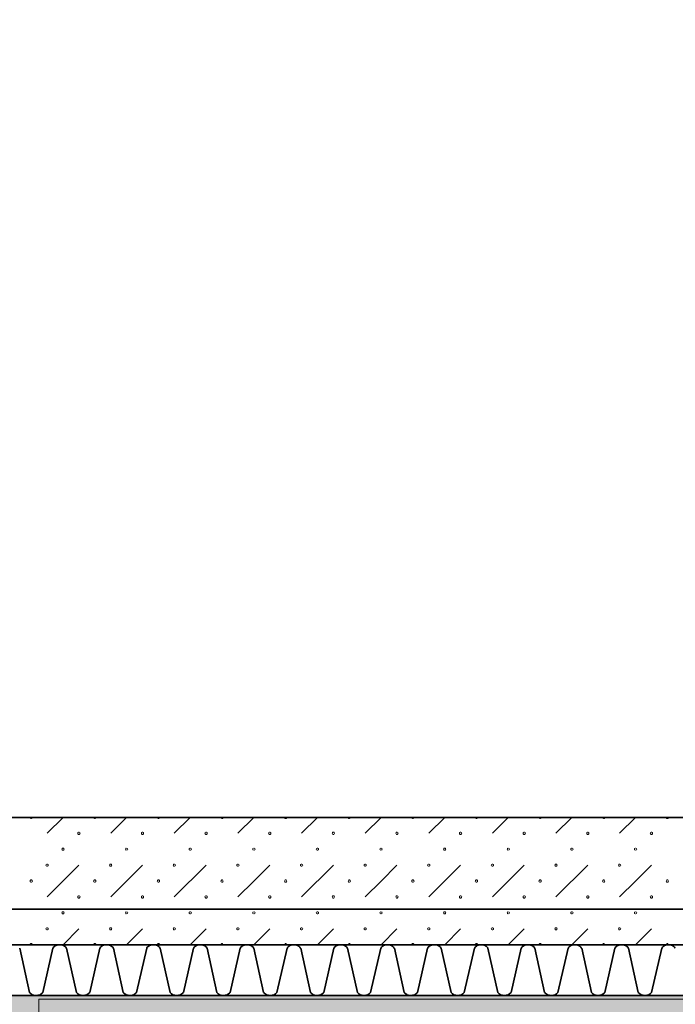
# Model space of a CAD drawing. Units: millimetres. Extents: x -30598 to 17574, y -16479 to 21049.
# Drawn here: x -19790 to -18501, y -14632 to -12698 of the extents above; entities that cross this region are included whole.
import ezdxf

# ---------------------------------------------------------------- set-up
doc = ezdxf.new("R2010")
doc.units = ezdxf.units.MM
doc.linetypes.add('IMPORT-Dashed2', pattern=[1.875, 1.25, -0.625])
for name, color, linetype, lineweight in [('cache', 7, 'Continuous', 9), ('Calque commun', 6, 'Continuous', 9), ('Nouveau calque 0', 5, 'Continuous', 9), ('Plan de perches_dwg', 8, 'Continuous', 9)]:
    doc.layers.add(name, color=color, linetype=linetype, lineweight=lineweight)

# ---------------------------------------------------------------- blocks, each defined once
blk = doc.blocks.new('Plan de perches_dwg-237519-Niveau 0')
at = {"layer": 'cache'}
blk.add_hatch(color=254, dxfattribs=at).paths.add_polyline_path([(147042, 141615.9), (152744.1, 141615.9), (152744.1, 144997.5), (149681.4, 144997.5), (149681.4, 143147.7), (121116.8, 143147.7), (121116.8, 141615.9), (134998.9, 141615.9)], flags=0)
at = {"layer": 'Calque commun', "color": 210, "linetype": 'IMPORT-Dashed2', "lineweight": 35, "flags": 128}
blk.add_lwpolyline([(148001.4, 143317.7), (113867.7, 143317.7), (113867.7, 176451.4), (148001.4, 176561.4), (148001.4, 172040.6)], dxfattribs=at)
at = {"layer": 'Nouveau calque 0'}
for p, q in [((121806.4, 143497.7), (121775.1, 143466.5)), ((121900.1, 143466.5), (121931.4, 143497.7)), ((122056.4, 143497.7), (122025.1, 143466.5)), ((122150.1, 143466.5), (122181.4, 143497.7)), ((122306.4, 143497.7), (122275.1, 143466.5)), ((122400.1, 143466.5), (122431.4, 143497.7)), ((122556.4, 143497.7), (122525.1, 143466.5)), ((122650.1, 143466.5), (122681.4, 143497.7)), ((122806.4, 143497.7), (122775.1, 143466.5)), ((122900.1, 143466.5), (122931.4, 143497.7)), ((121837.6, 143404), (121775.1, 143341.5)), ((122087.6, 143404), (122025.1, 143341.5)), ((122337.6, 143404), (122275.1, 143341.5)), ((122587.6, 143404), (122525.1, 143341.5)), ((122837.6, 143404), (122775.1, 143341.5)), ((121837.6, 143279), (121806.4, 143247.7)), ((121962.6, 143279), (121931.4, 143247.7)), ((122087.6, 143279), (122056.4, 143247.7)), ((122212.6, 143279), (122181.4, 143247.7)), ((122337.6, 143279), (122306.4, 143247.7)), ((122462.6, 143279), (122431.4, 143247.7)), ((122587.6, 143279), (122556.4, 143247.7)), ((122712.6, 143279), (122681.4, 143247.7)), ((122837.6, 143279), (122806.4, 143247.7)), ((122962.6, 143279), (122931.4, 143247.7))]:
    blk.add_line(p, q, dxfattribs=at)
at = {"layer": 'Nouveau calque 0', "color": 160, "lineweight": 35}
blk.add_line((121016.8, 143247.7), (148001.4, 143247.7), dxfattribs=at)
at = {"layer": 'Nouveau calque 0', "flags": 128}
for points in [[(121758.8, 141615.9), (121758.8, 143140.7), (150323.4, 143140.7), (150323.4, 144990.4), (153386.1, 144990.4), (153386.1, 141615.9)], [(121746.2, 143497.7), (121745.7, 143496.4), (121744.6, 143495.6), (121743.2, 143495.6), (121742.1, 143496.4), (121741.6, 143497.7)], [(121871.2, 143497.7), (121870.7, 143496.4), (121869.6, 143495.6), (121868.2, 143495.6), (121867.1, 143496.4), (121866.6, 143497.7)], [(121996.2, 143497.7), (121995.7, 143496.4), (121994.6, 143495.6), (121993.2, 143495.6), (121992.1, 143496.4), (121991.6, 143497.7)], [(122121.2, 143497.7), (122120.7, 143496.4), (122119.6, 143495.6), (122118.2, 143495.6), (122117.1, 143496.4), (122116.6, 143497.7)], [(122246.2, 143497.7), (122245.7, 143496.4), (122244.6, 143495.6), (122243.2, 143495.6), (122242.1, 143496.4), (122241.6, 143497.7)], [(122371.2, 143497.7), (122370.7, 143496.4), (122369.6, 143495.6), (122368.2, 143495.6), (122367.1, 143496.4), (122366.6, 143497.7)], [(122496.2, 143497.7), (122495.7, 143496.4), (122494.6, 143495.6), (122493.2, 143495.6), (122492.1, 143496.4), (122491.6, 143497.7)], [(122621.2, 143497.7), (122620.7, 143496.4), (122619.6, 143495.6), (122618.2, 143495.6), (122617.1, 143496.4), (122616.6, 143497.7)], [(122746.2, 143497.7), (122745.7, 143496.4), (122744.6, 143495.6), (122743.2, 143495.6), (122742.1, 143496.4), (122741.6, 143497.7)], [(122871.2, 143497.7), (122870.7, 143496.4), (122869.6, 143495.6), (122868.2, 143495.6), (122867.1, 143496.4), (122866.6, 143497.7)], [(122996.2, 143497.7), (122995.7, 143496.4), (122994.6, 143495.6), (122993.2, 143495.6), (122992.1, 143496.4), (122991.6, 143497.7)], [(121930.7, 143437.4), (121929.6, 143436.5), (121929.1, 143435.2), (121929.6, 143433.9), (121930.7, 143433.1)], [(121932.1, 143433.1), (121933.2, 143433.9), (121933.7, 143435.2), (121933.2, 143436.5), (121932.1, 143437.4)], [(122180.7, 143437.4), (122179.6, 143436.5), (122179.1, 143435.2), (122179.6, 143433.9), (122180.7, 143433.1)], [(122182.1, 143433.1), (122183.2, 143433.9), (122183.7, 143435.2), (122183.2, 143436.5), (122182.1, 143437.4)], [(122430.7, 143437.4), (122429.6, 143436.5), (122429.1, 143435.2), (122429.6, 143433.9), (122430.7, 143433.1)], [(122432.1, 143433.1), (122433.2, 143433.9), (122433.7, 143435.2), (122433.2, 143436.5), (122432.1, 143437.4)], [(122680.7, 143437.4), (122679.6, 143436.5), (122679.1, 143435.2), (122679.6, 143433.9), (122680.7, 143433.1)], [(122682.1, 143433.1), (122683.2, 143433.9), (122683.7, 143435.2), (122683.2, 143436.5), (122682.1, 143437.4)], [(122930.7, 143437.4), (122929.6, 143436.5), (122929.1, 143435.2), (122929.6, 143433.9), (122930.7, 143433.1)], [(122932.1, 143433.1), (122933.2, 143433.9), (122933.7, 143435.2), (122933.2, 143436.5), (122932.1, 143437.4)], [(121962.6, 143404), (121931.4, 143372.7), (121900.1, 143341.5)], [(122212.6, 143404), (122181.4, 143372.7), (122150.1, 143341.5)], [(122462.6, 143404), (122431.4, 143372.7), (122400.1, 143341.5)], [(122712.6, 143404), (122681.4, 143372.7), (122650.1, 143341.5)], [(122962.6, 143404), (122931.4, 143372.7), (122900.1, 143341.5)], [(121930.7, 143312.4), (121929.6, 143311.5), (121929.1, 143310.2), (121929.6, 143308.9), (121930.7, 143308.1)], [(121932.1, 143308.1), (121933.2, 143308.9), (121933.7, 143310.2), (121933.2, 143311.5), (121932.1, 143312.4)], [(122180.7, 143312.4), (122179.6, 143311.5), (122179.1, 143310.2), (122179.6, 143308.9), (122180.7, 143308.1)], [(122182.1, 143308.1), (122183.2, 143308.9), (122183.7, 143310.2), (122183.2, 143311.5), (122182.1, 143312.4)], [(122430.7, 143312.4), (122429.6, 143311.5), (122429.1, 143310.2), (122429.6, 143308.9), (122430.7, 143308.1)], [(122432.1, 143308.1), (122433.2, 143308.9), (122433.7, 143310.2), (122433.2, 143311.5), (122432.1, 143312.4)], [(122680.7, 143312.4), (122679.6, 143311.5), (122679.1, 143310.2), (122679.6, 143308.9), (122680.7, 143308.1)], [(122682.1, 143308.1), (122683.2, 143308.9), (122683.7, 143310.2), (122683.2, 143311.5), (122682.1, 143312.4)], [(122930.7, 143312.4), (122929.6, 143311.5), (122929.1, 143310.2), (122929.6, 143308.9), (122930.7, 143308.1)], [(122932.1, 143308.1), (122933.2, 143308.9), (122933.7, 143310.2), (122933.2, 143311.5), (122932.1, 143312.4)], [(121746.2, 143247.7), (121745.7, 143249), (121744.6, 143249.9), (121743.2, 143249.9), (121742.1, 143249), (121741.6, 143247.7)], [(121871.2, 143247.7), (121870.7, 143249), (121869.6, 143249.9), (121868.2, 143249.9), (121867.1, 143249), (121866.6, 143247.7)], [(121996.2, 143247.7), (121995.7, 143249), (121994.6, 143249.9), (121993.2, 143249.9), (121992.1, 143249), (121991.6, 143247.7)], [(122121.2, 143247.7), (122120.7, 143249), (122119.6, 143249.9), (122118.2, 143249.9), (122117.1, 143249), (122116.6, 143247.7)], [(122246.2, 143247.7), (122245.7, 143249), (122244.6, 143249.9), (122243.2, 143249.9), (122242.1, 143249), (122241.6, 143247.7)], [(122371.2, 143247.7), (122370.7, 143249), (122369.6, 143249.9), (122368.2, 143249.9), (122367.1, 143249), (122366.6, 143247.7)], [(122496.2, 143247.7), (122495.7, 143249), (122494.6, 143249.9), (122493.2, 143249.9), (122492.1, 143249), (122491.6, 143247.7)], [(122621.2, 143247.7), (122620.7, 143249), (122619.6, 143249.9), (122618.2, 143249.9), (122617.1, 143249), (122616.6, 143247.7)], [(122746.2, 143247.7), (122745.7, 143249), (122744.6, 143249.9), (122743.2, 143249.9), (122742.1, 143249), (122741.6, 143247.7)], [(122871.2, 143247.7), (122870.7, 143249), (122869.6, 143249.9), (122868.2, 143249.9), (122867.1, 143249), (122866.6, 143247.7)], [(122996.2, 143247.7), (122995.7, 143249), (122994.6, 143249.9), (122993.2, 143249.9), (122992.1, 143249), (122991.6, 143247.7)]]:
    blk.add_lwpolyline(points, dxfattribs=at)
at = {"layer": 'Nouveau calque 0', "color": 160, "lineweight": 35, "flags": 128}
for points in [[(148001.4, 143497.7), (120816.8, 143497.7), (120816.8, 143147.7)], [(121016.8, 143147.8), (148001.4, 143147.8)], [(121813.2, 143240.7), (121812.6, 143241.7), (121812, 143242.6), (121811.2, 143243.5), (121810.4, 143244.3), (121809.5, 143245), (121808.6, 143245.6), (121807.6, 143246.2), (121806.6, 143246.7), (121805.5, 143247.1), (121804.5, 143247.4), (121803.3, 143247.6), (121802.2, 143247.7), (121801.1, 143247.7), (121799.9, 143247.6), (121798.8, 143247.7), (121797.7, 143247.7), (121796.6, 143247.6), (121795.4, 143247.4), (121794.3, 143247.1), (121793.3, 143246.7), (121792.3, 143246.2), (121791.3, 143245.6), (121790.3, 143245), (121789.5, 143244.3), (121788.7, 143243.5), (121787.9, 143242.6), (121787.3, 143241.7), (121786.7, 143240.7), (121766.7, 143154.1), (121765.3, 143152.5), (121763.7, 143151.1), (121761.9, 143149.9), (121759.9, 143148.9), (121757.9, 143148.3), (121755.8, 143147.8), (121753.6, 143147.7), (121751.5, 143147.8), (121749.4, 143148.3), (121747.4, 143148.9), (121745.4, 143149.9), (121743.6, 143151.1), (121742, 143152.5), (121740.6, 143154.1), (121721.4, 143240.7)], [(121905.3, 143240.7), (121904.7, 143241.7), (121904, 143242.6), (121903.3, 143243.5), (121902.5, 143244.3), (121901.6, 143245), (121900.7, 143245.6), (121899.7, 143246.2), (121898.7, 143246.7), (121897.6, 143247.1), (121896.5, 143247.4), (121895.4, 143247.6), (121894.3, 143247.7), (121893.1, 143247.7), (121892, 143247.6), (121890.9, 143247.7), (121889.7, 143247.7), (121888.6, 143247.6), (121887.5, 143247.4), (121886.4, 143247.1), (121885.3, 143246.7), (121884.3, 143246.2), (121883.3, 143245.6), (121882.4, 143245), (121881.5, 143244.3), (121880.7, 143243.5), (121880, 143242.6), (121879.3, 143241.7), (121878.8, 143240.7), (121858.8, 143154.1), (121857.3, 143152.5), (121855.7, 143151.1), (121853.9, 143149.9), (121852, 143148.9), (121850, 143148.3), (121847.9, 143147.8), (121845.7, 143147.7), (121843.6, 143147.8), (121841.5, 143148.3), (121839.4, 143148.9), (121837.5, 143149.9), (121835.7, 143151.1), (121834.1, 143152.5), (121832.6, 143154.1), (121813.5, 143240.7)], [(121997.3, 143240.7), (121996.7, 143241.7), (121996.1, 143242.6), (121995.3, 143243.5), (121994.5, 143244.3), (121993.7, 143245), (121992.7, 143245.6), (121991.8, 143246.2), (121990.7, 143246.7), (121989.7, 143247.1), (121988.6, 143247.4), (121987.5, 143247.6), (121986.3, 143247.7), (121985.2, 143247.7), (121984.1, 143247.6), (121982.9, 143247.7), (121981.8, 143247.7), (121980.7, 143247.6), (121979.6, 143247.4), (121978.5, 143247.1), (121977.4, 143246.7), (121976.4, 143246.2), (121975.4, 143245.6), (121974.5, 143245), (121973.6, 143244.3), (121972.8, 143243.5), (121972.1, 143242.6), (121971.4, 143241.7), (121970.8, 143240.7), (121950.8, 143154.1), (121949.4, 143152.5), (121947.8, 143151.1), (121946, 143149.9), (121944.1, 143148.9), (121942, 143148.3), (121939.9, 143147.8), (121937.8, 143147.7), (121935.6, 143147.8), (121933.5, 143148.3), (121931.5, 143148.9), (121929.6, 143149.9), (121927.8, 143151.1), (121926.1, 143152.5), (121924.7, 143154.1), (121905.5, 143240.7)], [(122181.2, 143240.7), (122180.6, 143241.7), (122179.9, 143242.6), (122179.2, 143243.5), (122178.4, 143244.3), (122177.5, 143245), (122176.6, 143245.6), (122175.6, 143246.2), (122174.6, 143246.7), (122173.5, 143247.1), (122172.4, 143247.4), (122171.3, 143247.6), (122170.2, 143247.7), (122169.1, 143247.7), (122167.9, 143247.6), (122166.8, 143247.7), (122165.7, 143247.7), (122164.5, 143247.6), (122163.4, 143247.4), (122162.3, 143247.1), (122161.3, 143246.7), (122160.2, 143246.2), (122159.3, 143245.6), (122158.3, 143245), (122157.5, 143244.3), (122156.6, 143243.5), (122155.9, 143242.6), (122155.3, 143241.7), (122154.7, 143240.7), (122134.7, 143154.1), (122133.3, 143152.5), (122131.6, 143151.1), (122129.9, 143149.9), (122127.9, 143148.9), (122125.9, 143148.3), (122123.8, 143147.8), (122121.6, 143147.7), (122119.5, 143147.8), (122117.4, 143148.3), (122115.3, 143148.9), (122113.4, 143149.9), (122111.6, 143151.1), (122110, 143152.5), (122108.6, 143154.1), (122089.4, 143240.7), (122088.8, 143241.7), (122088.1, 143242.6), (122087.4, 143243.5), (122086.6, 143244.3), (122085.7, 143245), (122084.8, 143245.6), (122083.8, 143246.2), (122082.8, 143246.7), (122081.7, 143247.1), (122080.6, 143247.4), (122079.5, 143247.6), (122078.4, 143247.7), (122077.3, 143247.7), (122076.1, 143247.6), (122075, 143247.7), (122073.9, 143247.7), (122072.7, 143247.6), (122071.6, 143247.4), (122070.5, 143247.1), (122069.5, 143246.7), (122068.4, 143246.2), (122067.5, 143245.6), (122066.5, 143245), (122065.7, 143244.3), (122064.8, 143243.5), (122064.1, 143242.6), (122063.5, 143241.7), (122062.9, 143240.7)], [(122273.2, 143240.7), (122272.7, 143241.7), (122272, 143242.6), (122271.3, 143243.5), (122270.5, 143244.3), (122269.6, 143245), (122268.7, 143245.6), (122267.7, 143246.2), (122266.7, 143246.7), (122265.6, 143247.1), (122264.5, 143247.4), (122263.4, 143247.6), (122262.3, 143247.7), (122261.1, 143247.7), (122260, 143247.6), (122258.9, 143247.7), (122257.7, 143247.7), (122256.6, 143247.6), (122255.5, 143247.4), (122254.4, 143247.1), (122253.3, 143246.7), (122252.3, 143246.2), (122251.3, 143245.6), (122250.4, 143245), (122249.5, 143244.3), (122248.7, 143243.5), (122248, 143242.6), (122247.3, 143241.7), (122246.7, 143240.7), (122226.7, 143154.1), (122225.3, 143152.5), (122223.7, 143151.1), (122221.9, 143149.9), (122220, 143148.9), (122217.9, 143148.3), (122215.8, 143147.8), (122213.7, 143147.7), (122211.5, 143147.8), (122209.4, 143148.3), (122207.4, 143148.9), (122205.5, 143149.9), (122203.7, 143151.1), (122202.1, 143152.5), (122200.6, 143154.1), (122181.4, 143240.7)], [(122365.3, 143240.7), (122364.7, 143241.7), (122364.1, 143242.6), (122363.3, 143243.5), (122362.5, 143244.3), (122361.6, 143245), (122360.7, 143245.6), (122359.7, 143246.2), (122358.7, 143246.7), (122357.7, 143247.1), (122356.6, 143247.4), (122355.4, 143247.6), (122354.3, 143247.7), (122353.2, 143247.7), (122352.1, 143247.6), (122350.9, 143247.7), (122349.8, 143247.7), (122348.7, 143247.6), (122347.5, 143247.4), (122346.5, 143247.1), (122345.4, 143246.7), (122344.4, 143246.2), (122343.4, 143245.6), (122342.5, 143245), (122341.6, 143244.3), (122340.8, 143243.5), (122340, 143242.6), (122339.4, 143241.7), (122338.8, 143240.7), (122318.8, 143154.1), (122317.4, 143152.5), (122315.8, 143151.1), (122314, 143149.9), (122312, 143148.9), (122310, 143148.3), (122307.9, 143147.8), (122305.7, 143147.7), (122303.6, 143147.8), (122301.5, 143148.3), (122299.5, 143148.9), (122297.5, 143149.9), (122295.7, 143151.1), (122294.1, 143152.5), (122292.7, 143154.1), (122273.5, 143240.7)], [(122457.4, 143240.7), (122456.8, 143241.7), (122456.1, 143242.6), (122455.4, 143243.5), (122454.6, 143244.3), (122453.7, 143245), (122452.8, 143245.6), (122451.8, 143246.2), (122450.8, 143246.7), (122449.7, 143247.1), (122448.6, 143247.4), (122447.5, 143247.6), (122446.4, 143247.7), (122445.2, 143247.7), (122444.1, 143247.6), (122443, 143247.7), (122441.8, 143247.7), (122440.7, 143247.6), (122439.6, 143247.4), (122438.5, 143247.1), (122437.4, 143246.7), (122436.4, 143246.2), (122435.4, 143245.6), (122434.5, 143245), (122433.6, 143244.3), (122432.8, 143243.5), (122432.1, 143242.6), (122431.4, 143241.7), (122430.9, 143240.7), (122410.9, 143154.1), (122409.4, 143152.5), (122407.8, 143151.1), (122406, 143149.9), (122404.1, 143148.9), (122402.1, 143148.3), (122400, 143147.8), (122397.8, 143147.7), (122395.7, 143147.8), (122393.6, 143148.3), (122391.5, 143148.9), (122389.6, 143149.9), (122387.8, 143151.1), (122386.2, 143152.5), (122384.8, 143154.1), (122365.6, 143240.7)], [(122549.4, 143240.7), (122548.9, 143241.7), (122548.2, 143242.6), (122547.5, 143243.5), (122546.6, 143244.3), (122545.8, 143245), (122544.8, 143245.6), (122543.9, 143246.2), (122542.8, 143246.7), (122541.8, 143247.1), (122540.7, 143247.4), (122539.6, 143247.6), (122538.4, 143247.7), (122537.3, 143247.7), (122536.2, 143247.6), (122535, 143247.7), (122533.9, 143247.7), (122532.8, 143247.6), (122531.7, 143247.4), (122530.6, 143247.1), (122529.5, 143246.7), (122528.5, 143246.2), (122527.5, 143245.6), (122526.6, 143245), (122525.7, 143244.3), (122524.9, 143243.5), (122524.2, 143242.6), (122523.5, 143241.7), (122522.9, 143240.7), (122502.9, 143154.1), (122501.5, 143152.5), (122499.9, 143151.1), (122498.1, 143149.9), (122496.2, 143148.9), (122494.1, 143148.3), (122492, 143147.8), (122489.9, 143147.7), (122487.7, 143147.8), (122485.6, 143148.3), (122483.6, 143148.9), (122481.7, 143149.9), (122479.9, 143151.1), (122478.2, 143152.5), (122476.8, 143154.1), (122457.6, 143240.7)], [(122733.3, 143240.7), (122732.7, 143241.7), (122732, 143242.6), (122731.3, 143243.5), (122730.5, 143244.3), (122729.6, 143245), (122728.7, 143245.6), (122727.7, 143246.2), (122726.7, 143246.7), (122725.6, 143247.1), (122724.5, 143247.4), (122723.4, 143247.6), (122722.3, 143247.7), (122721.2, 143247.7), (122720, 143247.6), (122718.9, 143247.7), (122717.8, 143247.7), (122716.6, 143247.6), (122715.5, 143247.4), (122714.4, 143247.1), (122713.4, 143246.7), (122712.3, 143246.2), (122711.4, 143245.6), (122710.4, 143245), (122709.6, 143244.3), (122708.8, 143243.5), (122708, 143242.6), (122707.4, 143241.7), (122706.8, 143240.7), (122686.8, 143154.1), (122685.4, 143152.5), (122683.7, 143151.1), (122682, 143149.9), (122680, 143148.9), (122678, 143148.3), (122675.9, 143147.8), (122673.7, 143147.7), (122671.6, 143147.8), (122669.5, 143148.3), (122667.4, 143148.9), (122665.5, 143149.9), (122663.7, 143151.1), (122662.1, 143152.5), (122660.7, 143154.1), (122641.5, 143240.7), (122640.9, 143241.7), (122640.2, 143242.6), (122639.5, 143243.5), (122638.7, 143244.3), (122637.8, 143245), (122636.9, 143245.6), (122635.9, 143246.2), (122634.9, 143246.7), (122633.8, 143247.1), (122632.7, 143247.4), (122631.6, 143247.6), (122630.5, 143247.7), (122629.4, 143247.7), (122628.2, 143247.6), (122627.1, 143247.7), (122626, 143247.7), (122624.8, 143247.6), (122623.7, 143247.4), (122622.6, 143247.1), (122621.6, 143246.7), (122620.5, 143246.2), (122619.6, 143245.6), (122618.6, 143245), (122617.8, 143244.3), (122617, 143243.5), (122616.2, 143242.6), (122615.6, 143241.7), (122615, 143240.7)], [(122825.3, 143240.7), (122824.8, 143241.7), (122824.1, 143242.6), (122823.4, 143243.5), (122822.6, 143244.3), (122821.7, 143245), (122820.8, 143245.6), (122819.8, 143246.2), (122818.8, 143246.7), (122817.7, 143247.1), (122816.6, 143247.4), (122815.5, 143247.6), (122814.4, 143247.7), (122813.2, 143247.7), (122812.1, 143247.6), (122811, 143247.7), (122809.8, 143247.7), (122808.7, 143247.6), (122807.6, 143247.4), (122806.5, 143247.1), (122805.4, 143246.7), (122804.4, 143246.2), (122803.4, 143245.6), (122802.5, 143245), (122801.6, 143244.3), (122800.8, 143243.5), (122800.1, 143242.6), (122799.4, 143241.7), (122798.8, 143240.7), (122778.9, 143154.1), (122777.4, 143152.5), (122775.8, 143151.1), (122774, 143149.9), (122772.1, 143148.9), (122770.1, 143148.3), (122767.9, 143147.8), (122765.8, 143147.7), (122763.6, 143147.8), (122761.5, 143148.3), (122759.5, 143148.9), (122757.6, 143149.9), (122755.8, 143151.1), (122754.2, 143152.5), (122752.7, 143154.1), (122733.6, 143240.7)], [(122917.4, 143240.7), (122916.8, 143241.7), (122916.2, 143242.6), (122915.4, 143243.5), (122914.6, 143244.3), (122913.8, 143245), (122912.8, 143245.6), (122911.8, 143246.2), (122910.8, 143246.7), (122909.8, 143247.1), (122908.7, 143247.4), (122907.5, 143247.6), (122906.4, 143247.7), (122905.3, 143247.7), (122904.2, 143247.6), (122903, 143247.7), (122901.9, 143247.7), (122900.8, 143247.6), (122899.7, 143247.4), (122898.6, 143247.1), (122897.5, 143246.7), (122896.5, 143246.2), (122895.5, 143245.6), (122894.6, 143245), (122893.7, 143244.3), (122892.9, 143243.5), (122892.1, 143242.6), (122891.5, 143241.7), (122890.9, 143240.7), (122870.9, 143154.1), (122869.5, 143152.5), (122867.9, 143151.1), (122866.1, 143149.9), (122864.1, 143148.9), (122862.1, 143148.3), (122860, 143147.8), (122857.9, 143147.7), (122855.7, 143147.8), (122853.6, 143148.3), (122851.6, 143148.9), (122849.6, 143149.9), (122847.8, 143151.1), (122846.2, 143152.5), (122844.8, 143154.1), (122825.6, 143240.7)], [(123009.5, 143240.7), (123008.9, 143241.7), (123008.2, 143242.6), (123007.5, 143243.5), (123006.7, 143244.3), (123005.8, 143245), (123004.9, 143245.6), (123003.9, 143246.2), (123002.9, 143246.7), (123001.8, 143247.1), (123000.7, 143247.4), (122999.6, 143247.6), (122998.5, 143247.7), (122997.3, 143247.7), (122996.2, 143247.6), (122995.1, 143247.7), (122993.9, 143247.7), (122992.8, 143247.6), (122991.7, 143247.4), (122990.6, 143247.1), (122989.6, 143246.7), (122988.5, 143246.2), (122987.5, 143245.6), (122986.6, 143245), (122985.7, 143244.3), (122984.9, 143243.5), (122984.2, 143242.6), (122983.5, 143241.7), (122983, 143240.7), (122963, 143154.1), (122961.5, 143152.5), (122959.9, 143151.1), (122958.1, 143149.9), (122956.2, 143148.9), (122954.2, 143148.3), (122952.1, 143147.8), (122949.9, 143147.7), (122947.8, 143147.8), (122945.7, 143148.3), (122943.6, 143148.9), (122941.7, 143149.9), (122939.9, 143151.1), (122938.3, 143152.5), (122936.9, 143154.1), (122917.7, 143240.7)], [(122062.9, 143240.7), (122042.9, 143154.1), (122041.5, 143152.5), (122039.8, 143151.1), (122038, 143149.9), (122036.1, 143148.9), (122034.1, 143148.3), (122032, 143147.8), (122029.8, 143147.7), (122027.7, 143147.8), (122025.6, 143148.3), (122023.5, 143148.9), (122021.6, 143149.9), (122019.8, 143151.1), (122018.2, 143152.5), (122016.8, 143154.1), (121997.6, 143240.7)], [(122615, 143240.7), (122595, 143154.1), (122593.6, 143152.5), (122591.9, 143151.1), (122590.1, 143149.9), (122588.2, 143148.9), (122586.2, 143148.3), (122584.1, 143147.8), (122581.9, 143147.7), (122579.8, 143147.8), (122577.7, 143148.3), (122575.6, 143148.9), (122573.7, 143149.9), (122571.9, 143151.1), (122570.3, 143152.5), (122568.9, 143154.1), (122549.7, 143240.7)]]:
    blk.add_lwpolyline(points, dxfattribs=at)
at = {"layer": 'Nouveau calque 0', "flags": 128}
for points in [[(121839.9, 143466.5), (121839.5, 143465.1), (121838.3, 143464.3), (121836.9, 143464.3), (121835.8, 143465.1), (121835.4, 143466.5), (121835.8, 143467.8), (121836.9, 143468.6), (121838.3, 143468.6), (121839.5, 143467.8)], [(121964.9, 143466.5), (121964.5, 143465.1), (121963.3, 143464.3), (121961.9, 143464.3), (121960.8, 143465.1), (121960.4, 143466.5), (121960.8, 143467.8), (121961.9, 143468.6), (121963.3, 143468.6), (121964.5, 143467.8)], [(122089.9, 143466.5), (122089.5, 143465.1), (122088.3, 143464.3), (122086.9, 143464.3), (122085.8, 143465.1), (122085.4, 143466.5), (122085.8, 143467.8), (122086.9, 143468.6), (122088.3, 143468.6), (122089.5, 143467.8)], [(122214.9, 143466.5), (122214.5, 143465.1), (122213.3, 143464.3), (122211.9, 143464.3), (122210.8, 143465.1), (122210.4, 143466.5), (122210.8, 143467.8), (122211.9, 143468.6), (122213.3, 143468.6), (122214.5, 143467.8)], [(122339.9, 143466.5), (122339.5, 143465.1), (122338.3, 143464.3), (122336.9, 143464.3), (122335.8, 143465.1), (122335.4, 143466.5), (122335.8, 143467.8), (122336.9, 143468.6), (122338.3, 143468.6), (122339.5, 143467.8)], [(122464.9, 143466.5), (122464.5, 143465.1), (122463.3, 143464.3), (122461.9, 143464.3), (122460.8, 143465.1), (122460.4, 143466.5), (122460.8, 143467.8), (122461.9, 143468.6), (122463.3, 143468.6), (122464.5, 143467.8)], [(122589.9, 143466.5), (122589.5, 143465.1), (122588.3, 143464.3), (122586.9, 143464.3), (122585.8, 143465.1), (122585.4, 143466.5), (122585.8, 143467.8), (122586.9, 143468.6), (122588.3, 143468.6), (122589.5, 143467.8)], [(122714.9, 143466.5), (122714.5, 143465.1), (122713.3, 143464.3), (122711.9, 143464.3), (122710.8, 143465.1), (122710.4, 143466.5), (122710.8, 143467.8), (122711.9, 143468.6), (122713.3, 143468.6), (122714.5, 143467.8)], [(122839.9, 143466.5), (122839.5, 143465.1), (122838.3, 143464.3), (122836.9, 143464.3), (122835.8, 143465.1), (122835.4, 143466.5), (122835.8, 143467.8), (122836.9, 143468.6), (122838.3, 143468.6), (122839.5, 143467.8)], [(122964.9, 143466.5), (122964.5, 143465.1), (122963.3, 143464.3), (122961.9, 143464.3), (122960.8, 143465.1), (122960.4, 143466.5), (122960.8, 143467.8), (122961.9, 143468.6), (122963.3, 143468.6), (122964.5, 143467.8)], [(121808.7, 143435.2), (121808.2, 143433.9), (121807.1, 143433.1), (121805.7, 143433.1), (121804.6, 143433.9), (121804.1, 143435.2), (121804.6, 143436.5), (121805.7, 143437.4), (121807.1, 143437.4), (121808.2, 143436.5)], [(122058.7, 143435.2), (122058.2, 143433.9), (122057.1, 143433.1), (122055.7, 143433.1), (122054.6, 143433.9), (122054.1, 143435.2), (122054.6, 143436.5), (122055.7, 143437.4), (122057.1, 143437.4), (122058.2, 143436.5)], [(122308.7, 143435.2), (122308.2, 143433.9), (122307.1, 143433.1), (122305.7, 143433.1), (122304.6, 143433.9), (122304.1, 143435.2), (122304.6, 143436.5), (122305.7, 143437.4), (122307.1, 143437.4), (122308.2, 143436.5)], [(122558.7, 143435.2), (122558.2, 143433.9), (122557.1, 143433.1), (122555.7, 143433.1), (122554.6, 143433.9), (122554.1, 143435.2), (122554.6, 143436.5), (122555.7, 143437.4), (122557.1, 143437.4), (122558.2, 143436.5)], [(122808.7, 143435.2), (122808.2, 143433.9), (122807.1, 143433.1), (122805.7, 143433.1), (122804.6, 143433.9), (122804.1, 143435.2), (122804.6, 143436.5), (122805.7, 143437.4), (122807.1, 143437.4), (122808.2, 143436.5)], [(121777.4, 143404), (121777, 143402.6), (121775.8, 143401.8), (121774.4, 143401.8), (121773.3, 143402.6), (121772.9, 143404), (121773.3, 143405.3), (121774.4, 143406.1), (121775.8, 143406.1), (121777, 143405.3)], [(121902.4, 143404), (121902, 143402.6), (121900.8, 143401.8), (121899.4, 143401.8), (121898.3, 143402.6), (121897.9, 143404), (121898.3, 143405.3), (121899.4, 143406.1), (121900.8, 143406.1), (121902, 143405.3)], [(122027.4, 143404), (122027, 143402.6), (122025.8, 143401.8), (122024.4, 143401.8), (122023.3, 143402.6), (122022.9, 143404), (122023.3, 143405.3), (122024.4, 143406.1), (122025.8, 143406.1), (122027, 143405.3)], [(122152.4, 143404), (122152, 143402.6), (122150.8, 143401.8), (122149.4, 143401.8), (122148.3, 143402.6), (122147.9, 143404), (122148.3, 143405.3), (122149.4, 143406.1), (122150.8, 143406.1), (122152, 143405.3)], [(122277.4, 143404), (122277, 143402.6), (122275.8, 143401.8), (122274.4, 143401.8), (122273.3, 143402.6), (122272.9, 143404), (122273.3, 143405.3), (122274.4, 143406.1), (122275.8, 143406.1), (122277, 143405.3)], [(122402.4, 143404), (122402, 143402.6), (122400.8, 143401.8), (122399.4, 143401.8), (122398.3, 143402.6), (122397.9, 143404), (122398.3, 143405.3), (122399.4, 143406.1), (122400.8, 143406.1), (122402, 143405.3)], [(122527.4, 143404), (122527, 143402.6), (122525.8, 143401.8), (122524.4, 143401.8), (122523.3, 143402.6), (122522.9, 143404), (122523.3, 143405.3), (122524.4, 143406.1), (122525.8, 143406.1), (122527, 143405.3)], [(122652.4, 143404), (122652, 143402.6), (122650.8, 143401.8), (122649.4, 143401.8), (122648.3, 143402.6), (122647.9, 143404), (122648.3, 143405.3), (122649.4, 143406.1), (122650.8, 143406.1), (122652, 143405.3)], [(122777.4, 143404), (122777, 143402.6), (122775.8, 143401.8), (122774.4, 143401.8), (122773.3, 143402.6), (122772.9, 143404), (122773.3, 143405.3), (122774.4, 143406.1), (122775.8, 143406.1), (122777, 143405.3)], [(122902.4, 143404), (122902, 143402.6), (122900.8, 143401.8), (122899.4, 143401.8), (122898.3, 143402.6), (122897.9, 143404), (122898.3, 143405.3), (122899.4, 143406.1), (122900.8, 143406.1), (122902, 143405.3)], [(121746.2, 143372.7), (121745.7, 143371.4), (121744.6, 143370.6), (121743.2, 143370.6), (121742.1, 143371.4), (121741.6, 143372.7), (121742.1, 143374), (121743.2, 143374.9), (121744.6, 143374.9), (121745.7, 143374)], [(121871.2, 143372.7), (121870.7, 143371.4), (121869.6, 143370.6), (121868.2, 143370.6), (121867.1, 143371.4), (121866.6, 143372.7), (121867.1, 143374), (121868.2, 143374.9), (121869.6, 143374.9), (121870.7, 143374)], [(121996.2, 143372.7), (121995.7, 143371.4), (121994.6, 143370.6), (121993.2, 143370.6), (121992.1, 143371.4), (121991.6, 143372.7), (121992.1, 143374), (121993.2, 143374.9), (121994.6, 143374.9), (121995.7, 143374)], [(122121.2, 143372.7), (122120.7, 143371.4), (122119.6, 143370.6), (122118.2, 143370.6), (122117.1, 143371.4), (122116.6, 143372.7), (122117.1, 143374), (122118.2, 143374.9), (122119.6, 143374.9), (122120.7, 143374)], [(122246.2, 143372.7), (122245.7, 143371.4), (122244.6, 143370.6), (122243.2, 143370.6), (122242.1, 143371.4), (122241.6, 143372.7), (122242.1, 143374), (122243.2, 143374.9), (122244.6, 143374.9), (122245.7, 143374)], [(122371.2, 143372.7), (122370.7, 143371.4), (122369.6, 143370.6), (122368.2, 143370.6), (122367.1, 143371.4), (122366.6, 143372.7), (122367.1, 143374), (122368.2, 143374.9), (122369.6, 143374.9), (122370.7, 143374)], [(122496.2, 143372.7), (122495.7, 143371.4), (122494.6, 143370.6), (122493.2, 143370.6), (122492.1, 143371.4), (122491.6, 143372.7), (122492.1, 143374), (122493.2, 143374.9), (122494.6, 143374.9), (122495.7, 143374)], [(122621.2, 143372.7), (122620.7, 143371.4), (122619.6, 143370.6), (122618.2, 143370.6), (122617.1, 143371.4), (122616.6, 143372.7), (122617.1, 143374), (122618.2, 143374.9), (122619.6, 143374.9), (122620.7, 143374)], [(122746.2, 143372.7), (122745.7, 143371.4), (122744.6, 143370.6), (122743.2, 143370.6), (122742.1, 143371.4), (122741.6, 143372.7), (122742.1, 143374), (122743.2, 143374.9), (122744.6, 143374.9), (122745.7, 143374)], [(122871.2, 143372.7), (122870.7, 143371.4), (122869.6, 143370.6), (122868.2, 143370.6), (122867.1, 143371.4), (122866.6, 143372.7), (122867.1, 143374), (122868.2, 143374.9), (122869.6, 143374.9), (122870.7, 143374)], [(122996.2, 143372.7), (122995.7, 143371.4), (122994.6, 143370.6), (122993.2, 143370.6), (122992.1, 143371.4), (122991.6, 143372.7), (122992.1, 143374), (122993.2, 143374.9), (122994.6, 143374.9), (122995.7, 143374)], [(121839.9, 143341.5), (121839.5, 143340.1), (121838.3, 143339.3), (121836.9, 143339.3), (121835.8, 143340.1), (121835.4, 143341.5), (121835.8, 143342.8), (121836.9, 143343.6), (121838.3, 143343.6), (121839.5, 143342.8)], [(121964.9, 143341.5), (121964.5, 143340.1), (121963.3, 143339.3), (121961.9, 143339.3), (121960.8, 143340.1), (121960.4, 143341.5), (121960.8, 143342.8), (121961.9, 143343.6), (121963.3, 143343.6), (121964.5, 143342.8)], [(122089.9, 143341.5), (122089.5, 143340.1), (122088.3, 143339.3), (122086.9, 143339.3), (122085.8, 143340.1), (122085.4, 143341.5), (122085.8, 143342.8), (122086.9, 143343.6), (122088.3, 143343.6), (122089.5, 143342.8)], [(122214.9, 143341.5), (122214.5, 143340.1), (122213.3, 143339.3), (122211.9, 143339.3), (122210.8, 143340.1), (122210.4, 143341.5), (122210.8, 143342.8), (122211.9, 143343.6), (122213.3, 143343.6), (122214.5, 143342.8)], [(122339.9, 143341.5), (122339.5, 143340.1), (122338.3, 143339.3), (122336.9, 143339.3), (122335.8, 143340.1), (122335.4, 143341.5), (122335.8, 143342.8), (122336.9, 143343.6), (122338.3, 143343.6), (122339.5, 143342.8)], [(122464.9, 143341.5), (122464.5, 143340.1), (122463.3, 143339.3), (122461.9, 143339.3), (122460.8, 143340.1), (122460.4, 143341.5), (122460.8, 143342.8), (122461.9, 143343.6), (122463.3, 143343.6), (122464.5, 143342.8)], [(122589.9, 143341.5), (122589.5, 143340.1), (122588.3, 143339.3), (122586.9, 143339.3), (122585.8, 143340.1), (122585.4, 143341.5), (122585.8, 143342.8), (122586.9, 143343.6), (122588.3, 143343.6), (122589.5, 143342.8)], [(122714.9, 143341.5), (122714.5, 143340.1), (122713.3, 143339.3), (122711.9, 143339.3), (122710.8, 143340.1), (122710.4, 143341.5), (122710.8, 143342.8), (122711.9, 143343.6), (122713.3, 143343.6), (122714.5, 143342.8)], [(122839.9, 143341.5), (122839.5, 143340.1), (122838.3, 143339.3), (122836.9, 143339.3), (122835.8, 143340.1), (122835.4, 143341.5), (122835.8, 143342.8), (122836.9, 143343.6), (122838.3, 143343.6), (122839.5, 143342.8)], [(122964.9, 143341.5), (122964.5, 143340.1), (122963.3, 143339.3), (122961.9, 143339.3), (122960.8, 143340.1), (122960.4, 143341.5), (122960.8, 143342.8), (122961.9, 143343.6), (122963.3, 143343.6), (122964.5, 143342.8)], [(121808.7, 143310.2), (121808.2, 143308.9), (121807.1, 143308.1), (121805.7, 143308.1), (121804.6, 143308.9), (121804.1, 143310.2), (121804.6, 143311.5), (121805.7, 143312.4), (121807.1, 143312.4), (121808.2, 143311.5)], [(122058.7, 143310.2), (122058.2, 143308.9), (122057.1, 143308.1), (122055.7, 143308.1), (122054.6, 143308.9), (122054.1, 143310.2), (122054.6, 143311.5), (122055.7, 143312.4), (122057.1, 143312.4), (122058.2, 143311.5)], [(122308.7, 143310.2), (122308.2, 143308.9), (122307.1, 143308.1), (122305.7, 143308.1), (122304.6, 143308.9), (122304.1, 143310.2), (122304.6, 143311.5), (122305.7, 143312.4), (122307.1, 143312.4), (122308.2, 143311.5)], [(122558.7, 143310.2), (122558.2, 143308.9), (122557.1, 143308.1), (122555.7, 143308.1), (122554.6, 143308.9), (122554.1, 143310.2), (122554.6, 143311.5), (122555.7, 143312.4), (122557.1, 143312.4), (122558.2, 143311.5)], [(122808.7, 143310.2), (122808.2, 143308.9), (122807.1, 143308.1), (122805.7, 143308.1), (122804.6, 143308.9), (122804.1, 143310.2), (122804.6, 143311.5), (122805.7, 143312.4), (122807.1, 143312.4), (122808.2, 143311.5)], [(121777.4, 143279), (121777, 143277.6), (121775.8, 143276.8), (121774.4, 143276.8), (121773.3, 143277.6), (121772.9, 143279), (121773.3, 143280.3), (121774.4, 143281.1), (121775.8, 143281.1), (121777, 143280.3)], [(121902.4, 143279), (121902, 143277.6), (121900.8, 143276.8), (121899.4, 143276.8), (121898.3, 143277.6), (121897.9, 143279), (121898.3, 143280.3), (121899.4, 143281.1), (121900.8, 143281.1), (121902, 143280.3)], [(122027.4, 143279), (122027, 143277.6), (122025.8, 143276.8), (122024.4, 143276.8), (122023.3, 143277.6), (122022.9, 143279), (122023.3, 143280.3), (122024.4, 143281.1), (122025.8, 143281.1), (122027, 143280.3)], [(122152.4, 143279), (122152, 143277.6), (122150.8, 143276.8), (122149.4, 143276.8), (122148.3, 143277.6), (122147.9, 143279), (122148.3, 143280.3), (122149.4, 143281.1), (122150.8, 143281.1), (122152, 143280.3)], [(122277.4, 143279), (122277, 143277.6), (122275.8, 143276.8), (122274.4, 143276.8), (122273.3, 143277.6), (122272.9, 143279), (122273.3, 143280.3), (122274.4, 143281.1), (122275.8, 143281.1), (122277, 143280.3)], [(122402.4, 143279), (122402, 143277.6), (122400.8, 143276.8), (122399.4, 143276.8), (122398.3, 143277.6), (122397.9, 143279), (122398.3, 143280.3), (122399.4, 143281.1), (122400.8, 143281.1), (122402, 143280.3)], [(122527.4, 143279), (122527, 143277.6), (122525.8, 143276.8), (122524.4, 143276.8), (122523.3, 143277.6), (122522.9, 143279), (122523.3, 143280.3), (122524.4, 143281.1), (122525.8, 143281.1), (122527, 143280.3)], [(122652.4, 143279), (122652, 143277.6), (122650.8, 143276.8), (122649.4, 143276.8), (122648.3, 143277.6), (122647.9, 143279), (122648.3, 143280.3), (122649.4, 143281.1), (122650.8, 143281.1), (122652, 143280.3)], [(122777.4, 143279), (122777, 143277.6), (122775.8, 143276.8), (122774.4, 143276.8), (122773.3, 143277.6), (122772.9, 143279), (122773.3, 143280.3), (122774.4, 143281.1), (122775.8, 143281.1), (122777, 143280.3)], [(122902.4, 143279), (122902, 143277.6), (122900.8, 143276.8), (122899.4, 143276.8), (122898.3, 143277.6), (122897.9, 143279), (122898.3, 143280.3), (122899.4, 143281.1), (122900.8, 143281.1), (122902, 143280.3)]]:
    blk.add_lwpolyline(points, close=True, dxfattribs=at)

msp = doc.modelspace()

# ---------------------------------------------------------------- block references
at = {"layer": 'Plan de perches_dwg', "color": 6}
msp.add_blockref('Plan de perches_dwg-237519-Niveau 0', (-141510.979, -157762.37), dxfattribs=at)

doc.saveas('drawing.dxf')
